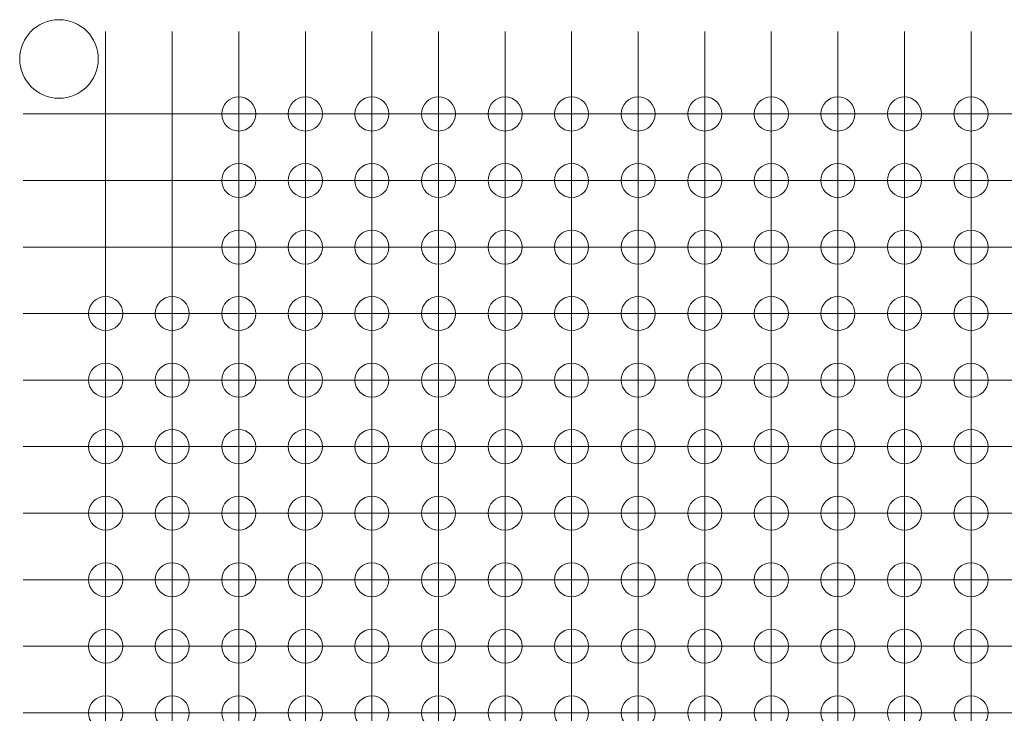
# Model space of a CAD drawing. Units: millimetres. Extents: x 5 to 847, y 3 to 276.
# Drawn here: x 674 to 693, y 206 to 219 of the extents above; entities that cross this region are included whole.
import ezdxf

# ---------------------------------------------------------------- set-up
doc = ezdxf.new("R2010")
doc.units = ezdxf.units.MM

msp = doc.modelspace()

# ---------------------------------------------------------------- linework, layer by layer
at = {"color": 0, "linetype": 'Continuous', "lineweight": 0}
for p, q in [((675.5922, 218.4284), (675.5922, 218.7534)), ((676.8622, 218.4284), (676.8622, 218.7534)), ((678.1322, 218.4284), (678.1322, 218.7534)), ((679.4022, 218.4284), (679.4022, 218.7534)), ((680.6722, 218.4284), (680.6722, 218.7534)), ((681.9422, 218.4284), (681.9422, 218.7534)), ((683.2122, 218.4284), (683.2122, 218.7534)), ((684.4822, 218.4284), (684.4822, 218.7534)), ((685.7522, 218.4284), (685.7522, 218.7534)), ((687.0222, 218.4284), (687.0222, 218.7534)), ((688.2922, 218.4284), (688.2922, 218.7534)), ((689.5622, 218.4284), (689.5622, 218.7534)), ((690.8322, 218.4284), (690.8322, 218.7534)), ((692.1022, 218.4284), (692.1022, 218.7534)), ((675.5922, 217.1784), (675.5922, 218.4284)), ((676.8622, 217.1784), (676.8622, 218.4284)), ((678.1322, 217.1784), (678.1322, 218.4284)), ((679.4022, 217.1784), (679.4022, 218.4284)), ((680.6722, 217.1784), (680.6722, 218.4284)), ((681.9422, 217.1784), (681.9422, 218.4284)), ((683.2122, 217.1784), (683.2122, 218.4284)), ((684.4822, 217.1784), (684.4822, 218.4284)), ((685.7522, 217.1784), (685.7522, 218.4284)), ((687.0222, 217.1784), (687.0222, 218.4284)), ((688.2922, 217.1784), (688.2922, 218.4284)), ((689.5622, 217.1784), (689.5622, 218.4284)), ((690.8322, 217.1784), (690.8322, 218.4284)), ((692.1022, 217.1784), (692.1022, 218.4284)), ((674.3422, 217.1784), (674.0172, 217.1784)), ((675.5922, 217.1784), (674.3422, 217.1784)), ((675.5922, 217.1784), (676.8422, 217.1784)), ((675.5922, 217.1784), (675.5922, 215.9284)), ((675.5922, 215.9084), (675.5922, 217.1584)), ((676.8622, 217.1784), (675.6122, 217.1784)), ((676.8622, 217.1784), (678.1122, 217.1784)), ((676.8622, 217.1784), (676.8622, 215.9284)), ((676.8622, 215.9084), (676.8622, 217.1584)), ((678.1322, 217.1784), (676.8822, 217.1784)), ((678.1322, 217.1784), (679.3822, 217.1784)), ((678.1322, 217.1784), (678.1322, 215.9284)), ((678.1322, 215.9084), (678.1322, 217.1584)), ((679.4022, 217.1784), (678.1522, 217.1784)), ((679.4022, 217.1784), (680.6522, 217.1784)), ((679.4022, 217.1784), (679.4022, 215.9284)), ((679.4022, 215.9084), (679.4022, 217.1584)), ((680.6722, 217.1784), (679.4222, 217.1784)), ((680.6722, 217.1784), (681.9222, 217.1784)), ((680.6722, 217.1784), (680.6722, 215.9284)), ((680.6722, 215.9084), (680.6722, 217.1584)), ((681.9422, 217.1784), (680.6922, 217.1784)), ((681.9422, 217.1784), (683.1922, 217.1784)), ((681.9422, 217.1784), (681.9422, 215.9284)), ((681.9422, 215.9084), (681.9422, 217.1584)), ((683.2122, 217.1784), (681.9622, 217.1784)), ((683.2122, 217.1784), (684.4622, 217.1784)), ((683.2122, 217.1784), (683.2122, 215.9284)), ((683.2122, 215.9084), (683.2122, 217.1584)), ((684.4822, 217.1784), (683.2322, 217.1784)), ((684.4822, 217.1784), (685.7322, 217.1784)), ((684.4822, 217.1784), (684.4822, 215.9284)), ((684.4822, 215.9084), (684.4822, 217.1584)), ((685.7522, 217.1784), (684.5022, 217.1784)), ((685.7522, 217.1784), (687.0022, 217.1784)), ((685.7522, 217.1784), (685.7522, 215.9284)), ((685.7522, 215.9084), (685.7522, 217.1584)), ((687.0222, 217.1784), (685.7722, 217.1784)), ((687.0222, 217.1784), (688.2722, 217.1784)), ((687.0222, 217.1784), (687.0222, 215.9284)), ((687.0222, 215.9084), (687.0222, 217.1584)), ((688.2922, 217.1784), (687.0422, 217.1784)), ((688.2922, 217.1784), (689.5422, 217.1784)), ((688.2922, 217.1784), (688.2922, 215.9284)), ((688.2922, 215.9084), (688.2922, 217.1584)), ((689.5622, 217.1784), (688.3122, 217.1784)), ((689.5622, 217.1784), (690.8122, 217.1784)), ((689.5622, 217.1784), (689.5622, 215.9284)), ((689.5622, 215.9084), (689.5622, 217.1584)), ((690.8322, 217.1784), (689.5822, 217.1784)), ((690.8322, 217.1784), (692.0822, 217.1784)), ((690.8322, 217.1784), (690.8322, 215.9284)), ((690.8322, 215.9084), (690.8322, 217.1584)), ((692.1022, 217.1784), (690.8522, 217.1784)), ((692.1022, 217.1784), (693.3522, 217.1784)), ((692.1022, 217.1784), (692.1022, 215.9284)), ((692.1022, 215.9084), (692.1022, 217.1584)), ((693.3722, 217.1784), (692.1222, 217.1784)), ((674.3422, 215.9084), (674.0172, 215.9084)), ((675.5922, 215.9084), (674.3422, 215.9084)), ((675.5922, 215.9084), (676.8422, 215.9084)), ((675.5922, 215.9084), (675.5922, 214.6584)), ((675.5922, 214.6384), (675.5922, 215.8884)), ((676.8622, 215.9084), (675.6122, 215.9084)), ((676.8622, 215.9084), (678.1122, 215.9084)), ((676.8622, 215.9084), (676.8622, 214.6584)), ((676.8622, 214.6384), (676.8622, 215.8884)), ((678.1322, 215.9084), (676.8822, 215.9084)), ((678.1322, 215.9084), (679.3822, 215.9084)), ((678.1322, 215.9084), (678.1322, 214.6584)), ((678.1322, 214.6384), (678.1322, 215.8884)), ((679.4022, 215.9084), (678.1522, 215.9084)), ((679.4022, 215.9084), (680.6522, 215.9084)), ((679.4022, 215.9084), (679.4022, 214.6584)), ((679.4022, 214.6384), (679.4022, 215.8884)), ((680.6722, 215.9084), (679.4222, 215.9084)), ((680.6722, 215.9084), (681.9222, 215.9084)), ((680.6722, 215.9084), (680.6722, 214.6584)), ((680.6722, 214.6384), (680.6722, 215.8884)), ((681.9422, 215.9084), (680.6922, 215.9084)), ((681.9422, 215.9084), (683.1922, 215.9084)), ((681.9422, 215.9084), (681.9422, 214.6584)), ((681.9422, 214.6384), (681.9422, 215.8884)), ((683.2122, 215.9084), (681.9622, 215.9084)), ((683.2122, 215.9084), (684.4622, 215.9084)), ((683.2122, 215.9084), (683.2122, 214.6584)), ((683.2122, 214.6384), (683.2122, 215.8884)), ((684.4822, 215.9084), (683.2322, 215.9084)), ((684.4822, 215.9084), (685.7322, 215.9084)), ((684.4822, 215.9084), (684.4822, 214.6584)), ((684.4822, 214.6384), (684.4822, 215.8884)), ((685.7522, 215.9084), (684.5022, 215.9084)), ((685.7522, 215.9084), (687.0022, 215.9084)), ((685.7522, 215.9084), (685.7522, 214.6584)), ((685.7522, 214.6384), (685.7522, 215.8884)), ((687.0222, 215.9084), (685.7722, 215.9084)), ((687.0222, 215.9084), (688.2722, 215.9084)), ((687.0222, 215.9084), (687.0222, 214.6584)), ((687.0222, 214.6384), (687.0222, 215.8884)), ((688.2922, 215.9084), (687.0422, 215.9084)), ((688.2922, 215.9084), (689.5422, 215.9084)), ((688.2922, 215.9084), (688.2922, 214.6584)), ((688.2922, 214.6384), (688.2922, 215.8884)), ((689.5622, 215.9084), (688.3122, 215.9084)), ((689.5622, 215.9084), (690.8122, 215.9084)), ((689.5622, 215.9084), (689.5622, 214.6584)), ((689.5622, 214.6384), (689.5622, 215.8884)), ((690.8322, 215.9084), (689.5822, 215.9084)), ((690.8322, 215.9084), (692.0822, 215.9084)), ((690.8322, 215.9084), (690.8322, 214.6584)), ((690.8322, 214.6384), (690.8322, 215.8884)), ((692.1022, 215.9084), (690.8522, 215.9084)), ((692.1022, 215.9084), (693.3522, 215.9084)), ((692.1022, 215.9084), (692.1022, 214.6584)), ((692.1022, 214.6384), (692.1022, 215.8884)), ((693.3722, 215.9084), (692.1222, 215.9084)), ((674.3422, 214.6384), (674.0172, 214.6384)), ((675.5922, 214.6384), (674.3422, 214.6384)), ((675.5922, 214.6384), (676.8422, 214.6384)), ((675.5922, 214.6384), (675.5922, 213.3884)), ((675.5922, 213.3684), (675.5922, 214.6184)), ((676.8622, 214.6384), (675.6122, 214.6384)), ((676.8622, 214.6384), (678.1122, 214.6384)), ((676.8622, 214.6384), (676.8622, 213.3884)), ((676.8622, 213.3684), (676.8622, 214.6184)), ((678.1322, 214.6384), (676.8822, 214.6384)), ((678.1322, 214.6384), (679.3822, 214.6384)), ((678.1322, 214.6384), (678.1322, 213.3884)), ((678.1322, 213.3684), (678.1322, 214.6184)), ((679.4022, 214.6384), (678.1522, 214.6384)), ((679.4022, 214.6384), (680.6522, 214.6384)), ((679.4022, 214.6384), (679.4022, 213.3884)), ((679.4022, 213.3684), (679.4022, 214.6184)), ((680.6722, 214.6384), (679.4222, 214.6384)), ((680.6722, 214.6384), (681.9222, 214.6384)), ((680.6722, 214.6384), (680.6722, 213.3884)), ((680.6722, 213.3684), (680.6722, 214.6184)), ((681.9422, 214.6384), (680.6922, 214.6384)), ((681.9422, 214.6384), (683.1922, 214.6384)), ((681.9422, 214.6384), (681.9422, 213.3884)), ((681.9422, 213.3684), (681.9422, 214.6184)), ((683.2122, 214.6384), (681.9622, 214.6384)), ((683.2122, 214.6384), (684.4622, 214.6384)), ((683.2122, 214.6384), (683.2122, 213.3884)), ((683.2122, 213.3684), (683.2122, 214.6184)), ((684.4822, 214.6384), (683.2322, 214.6384)), ((684.4822, 214.6384), (685.7322, 214.6384)), ((684.4822, 214.6384), (684.4822, 213.3884)), ((684.4822, 213.3684), (684.4822, 214.6184)), ((685.7522, 214.6384), (684.5022, 214.6384)), ((685.7522, 214.6384), (687.0022, 214.6384)), ((685.7522, 214.6384), (685.7522, 213.3884)), ((685.7522, 213.3684), (685.7522, 214.6184)), ((687.0222, 214.6384), (685.7722, 214.6384)), ((687.0222, 214.6384), (688.2722, 214.6384)), ((687.0222, 214.6384), (687.0222, 213.3884)), ((687.0222, 213.3684), (687.0222, 214.6184)), ((688.2922, 214.6384), (687.0422, 214.6384)), ((688.2922, 214.6384), (689.5422, 214.6384)), ((688.2922, 214.6384), (688.2922, 213.3884)), ((688.2922, 213.3684), (688.2922, 214.6184)), ((689.5622, 214.6384), (688.3122, 214.6384)), ((689.5622, 214.6384), (690.8122, 214.6384)), ((689.5622, 214.6384), (689.5622, 213.3884)), ((689.5622, 213.3684), (689.5622, 214.6184)), ((690.8322, 214.6384), (689.5822, 214.6384)), ((690.8322, 214.6384), (692.0822, 214.6384)), ((690.8322, 214.6384), (690.8322, 213.3884)), ((690.8322, 213.3684), (690.8322, 214.6184)), ((692.1022, 214.6384), (690.8522, 214.6384)), ((692.1022, 214.6384), (693.3522, 214.6384)), ((692.1022, 214.6384), (692.1022, 213.3884)), ((692.1022, 213.3684), (692.1022, 214.6184)), ((693.3722, 214.6384), (692.1222, 214.6384)), ((674.3422, 213.3684), (674.0172, 213.3684)), ((675.5922, 213.3684), (674.3422, 213.3684)), ((675.5922, 213.3684), (676.8422, 213.3684)), ((675.5922, 213.3684), (675.5922, 212.1184)), ((675.5922, 212.0984), (675.5922, 213.3484)), ((676.8622, 213.3684), (675.6122, 213.3684)), ((676.8622, 213.3684), (678.1122, 213.3684)), ((676.8622, 213.3684), (676.8622, 212.1184)), ((676.8622, 212.0984), (676.8622, 213.3484)), ((678.1322, 213.3684), (676.8822, 213.3684)), ((678.1322, 213.3684), (679.3822, 213.3684)), ((678.1322, 213.3684), (678.1322, 212.1184)), ((678.1322, 212.0984), (678.1322, 213.3484)), ((679.4022, 213.3684), (678.1522, 213.3684)), ((679.4022, 213.3684), (680.6522, 213.3684)), ((679.4022, 213.3684), (679.4022, 212.1184)), ((679.4022, 212.0984), (679.4022, 213.3484)), ((680.6722, 213.3684), (679.4222, 213.3684)), ((680.6722, 213.3684), (681.9222, 213.3684)), ((680.6722, 213.3684), (680.6722, 212.1184)), ((680.6722, 212.0984), (680.6722, 213.3484)), ((681.9422, 213.3684), (680.6922, 213.3684)), ((681.9422, 213.3684), (683.1922, 213.3684)), ((681.9422, 213.3684), (681.9422, 212.1184)), ((681.9422, 212.0984), (681.9422, 213.3484)), ((683.2122, 213.3684), (681.9622, 213.3684)), ((683.2122, 213.3684), (684.4622, 213.3684)), ((683.2122, 213.3684), (683.2122, 212.1184)), ((683.2122, 212.0984), (683.2122, 213.3484)), ((684.4822, 213.3684), (683.2322, 213.3684)), ((684.4822, 213.3684), (685.7322, 213.3684)), ((684.4822, 213.3684), (684.4822, 212.1184)), ((684.4822, 212.0984), (684.4822, 213.3484)), ((685.7522, 213.3684), (684.5022, 213.3684)), ((685.7522, 213.3684), (687.0022, 213.3684)), ((685.7522, 213.3684), (685.7522, 212.1184)), ((685.7522, 212.0984), (685.7522, 213.3484)), ((687.0222, 213.3684), (685.7722, 213.3684)), ((687.0222, 213.3684), (688.2722, 213.3684)), ((687.0222, 213.3684), (687.0222, 212.1184)), ((687.0222, 212.0984), (687.0222, 213.3484)), ((688.2922, 213.3684), (687.0422, 213.3684)), ((688.2922, 213.3684), (689.5422, 213.3684)), ((688.2922, 213.3684), (688.2922, 212.1184)), ((688.2922, 212.0984), (688.2922, 213.3484)), ((689.5622, 213.3684), (688.3122, 213.3684)), ((689.5622, 213.3684), (690.8122, 213.3684)), ((689.5622, 213.3684), (689.5622, 212.1184)), ((689.5622, 212.0984), (689.5622, 213.3484)), ((690.8322, 213.3684), (689.5822, 213.3684)), ((690.8322, 213.3684), (692.0822, 213.3684)), ((690.8322, 213.3684), (690.8322, 212.1184)), ((690.8322, 212.0984), (690.8322, 213.3484)), ((692.1022, 213.3684), (690.8522, 213.3684)), ((692.1022, 213.3684), (693.3522, 213.3684)), ((692.1022, 213.3684), (692.1022, 212.1184)), ((692.1022, 212.0984), (692.1022, 213.3484)), ((693.3722, 213.3684), (692.1222, 213.3684)), ((674.3422, 212.0984), (674.0172, 212.0984)), ((675.5922, 212.0984), (674.3422, 212.0984)), ((675.5922, 212.0984), (676.8422, 212.0984)), ((675.5922, 212.0984), (675.5922, 210.8484)), ((676.8622, 212.0984), (675.6122, 212.0984)), ((676.8622, 212.0984), (678.1122, 212.0984)), ((676.8622, 212.0984), (676.8622, 210.8484)), ((678.1322, 212.0984), (676.8822, 212.0984)), ((678.1322, 212.0984), (679.3822, 212.0984)), ((678.1322, 212.0984), (678.1322, 210.8484)), ((679.4022, 212.0984), (678.1522, 212.0984)), ((679.4022, 212.0984), (680.6522, 212.0984)), ((679.4022, 212.0984), (679.4022, 210.8484)), ((680.6722, 212.0984), (679.4222, 212.0984)), ((680.6722, 212.0984), (681.9222, 212.0984)), ((680.6722, 212.0984), (680.6722, 210.8484)), ((681.9422, 212.0984), (680.6922, 212.0984)), ((681.9422, 212.0984), (683.1922, 212.0984)), ((681.9422, 212.0984), (681.9422, 210.8484)), ((683.2122, 212.0984), (681.9622, 212.0984)), ((683.2122, 212.0984), (684.4622, 212.0984)), ((683.2122, 212.0984), (683.2122, 210.8484)), ((684.4822, 212.0984), (683.2322, 212.0984)), ((684.4822, 212.0984), (685.7322, 212.0984)), ((684.4822, 212.0984), (684.4822, 210.8484)), ((685.7522, 212.0984), (684.5022, 212.0984)), ((685.7522, 212.0984), (687.0022, 212.0984)), ((685.7522, 212.0984), (685.7522, 210.8484)), ((687.0222, 212.0984), (685.7722, 212.0984)), ((687.0222, 212.0984), (688.2722, 212.0984)), ((687.0222, 212.0984), (687.0222, 210.8484)), ((688.2922, 212.0984), (687.0422, 212.0984)), ((688.2922, 212.0984), (689.5422, 212.0984)), ((688.2922, 212.0984), (688.2922, 210.8484)), ((689.5622, 212.0984), (688.3122, 212.0984)), ((689.5622, 212.0984), (690.8122, 212.0984)), ((689.5622, 212.0984), (689.5622, 210.8484)), ((690.8322, 212.0984), (689.5822, 212.0984)), ((690.8322, 212.0984), (692.0822, 212.0984)), ((690.8322, 212.0984), (690.8322, 210.8484)), ((692.1022, 212.0984), (690.8522, 212.0984)), ((692.1022, 212.0984), (693.3522, 212.0984)), ((692.1022, 212.0984), (692.1022, 210.8484)), ((693.3722, 212.0984), (692.1222, 212.0984)), ((675.5922, 210.8284), (675.5922, 212.0784)), ((676.8622, 210.8284), (676.8622, 212.0784)), ((678.1322, 210.8284), (678.1322, 212.0784)), ((679.4022, 210.8284), (679.4022, 212.0784)), ((680.6722, 210.8284), (680.6722, 212.0784)), ((681.9422, 210.8284), (681.9422, 212.0784)), ((683.2122, 210.8284), (683.2122, 212.0784)), ((684.4822, 210.8284), (684.4822, 212.0784)), ((685.7522, 210.8284), (685.7522, 212.0784)), ((687.0222, 210.8284), (687.0222, 212.0784)), ((688.2922, 210.8284), (688.2922, 212.0784)), ((689.5622, 210.8284), (689.5622, 212.0784)), ((690.8322, 210.8284), (690.8322, 212.0784)), ((692.1022, 210.8284), (692.1022, 212.0784)), ((674.3422, 210.8284), (674.0172, 210.8284)), ((675.5922, 210.8284), (674.3422, 210.8284)), ((675.5922, 210.8284), (676.8422, 210.8284)), ((675.5922, 210.8284), (675.5922, 209.5784)), ((675.5922, 209.5584), (675.5922, 210.8084)), ((676.8622, 210.8284), (675.6122, 210.8284)), ((676.8622, 210.8284), (678.1122, 210.8284)), ((676.8622, 210.8284), (676.8622, 209.5784)), ((676.8622, 209.5584), (676.8622, 210.8084)), ((678.1322, 210.8284), (676.8822, 210.8284)), ((678.1322, 210.8284), (679.3822, 210.8284)), ((678.1322, 210.8284), (678.1322, 209.5784)), ((678.1322, 209.5584), (678.1322, 210.8084)), ((679.4022, 210.8284), (678.1522, 210.8284)), ((679.4022, 210.8284), (680.6522, 210.8284)), ((679.4022, 210.8284), (679.4022, 209.5784)), ((679.4022, 209.5584), (679.4022, 210.8084)), ((680.6722, 210.8284), (679.4222, 210.8284)), ((680.6722, 210.8284), (681.9222, 210.8284)), ((680.6722, 210.8284), (680.6722, 209.5784)), ((680.6722, 209.5584), (680.6722, 210.8084)), ((681.9422, 210.8284), (680.6922, 210.8284)), ((681.9422, 210.8284), (683.1922, 210.8284)), ((681.9422, 210.8284), (681.9422, 209.5784)), ((681.9422, 209.5584), (681.9422, 210.8084)), ((683.2122, 210.8284), (681.9622, 210.8284)), ((683.2122, 210.8284), (684.4622, 210.8284)), ((683.2122, 210.8284), (683.2122, 209.5784)), ((683.2122, 209.5584), (683.2122, 210.8084)), ((684.4822, 210.8284), (683.2322, 210.8284)), ((684.4822, 210.8284), (685.7322, 210.8284)), ((684.4822, 210.8284), (684.4822, 209.5784)), ((684.4822, 209.5584), (684.4822, 210.8084)), ((685.7522, 210.8284), (684.5022, 210.8284)), ((685.7522, 210.8284), (687.0022, 210.8284)), ((685.7522, 210.8284), (685.7522, 209.5784)), ((685.7522, 209.5584), (685.7522, 210.8084)), ((687.0222, 210.8284), (685.7722, 210.8284)), ((687.0222, 210.8284), (688.2722, 210.8284)), ((687.0222, 210.8284), (687.0222, 209.5784)), ((687.0222, 209.5584), (687.0222, 210.8084)), ((688.2922, 210.8284), (687.0422, 210.8284)), ((688.2922, 210.8284), (689.5422, 210.8284)), ((688.2922, 210.8284), (688.2922, 209.5784)), ((688.2922, 209.5584), (688.2922, 210.8084)), ((689.5622, 210.8284), (688.3122, 210.8284)), ((689.5622, 210.8284), (690.8122, 210.8284)), ((689.5622, 210.8284), (689.5622, 209.5784)), ((689.5622, 209.5584), (689.5622, 210.8084)), ((690.8322, 210.8284), (689.5822, 210.8284)), ((690.8322, 210.8284), (692.0822, 210.8284)), ((690.8322, 210.8284), (690.8322, 209.5784)), ((690.8322, 209.5584), (690.8322, 210.8084)), ((692.1022, 210.8284), (690.8522, 210.8284)), ((692.1022, 210.8284), (693.3522, 210.8284)), ((692.1022, 210.8284), (692.1022, 209.5784)), ((692.1022, 209.5584), (692.1022, 210.8084)), ((693.3722, 210.8284), (692.1222, 210.8284)), ((674.3422, 209.5584), (674.0172, 209.5584)), ((675.5922, 209.5584), (674.3422, 209.5584)), ((675.5922, 209.5584), (676.8422, 209.5584)), ((675.5922, 209.5584), (675.5922, 208.3084)), ((675.5922, 208.2884), (675.5922, 209.5384)), ((676.8622, 209.5584), (675.6122, 209.5584)), ((676.8622, 209.5584), (678.1122, 209.5584)), ((676.8622, 209.5584), (676.8622, 208.3084)), ((676.8622, 208.2884), (676.8622, 209.5384)), ((678.1322, 209.5584), (676.8822, 209.5584)), ((678.1322, 209.5584), (679.3822, 209.5584)), ((678.1322, 209.5584), (678.1322, 208.3084)), ((678.1322, 208.2884), (678.1322, 209.5384)), ((679.4022, 209.5584), (678.1522, 209.5584)), ((679.4022, 209.5584), (680.6522, 209.5584)), ((679.4022, 209.5584), (679.4022, 208.3084)), ((679.4022, 208.2884), (679.4022, 209.5384)), ((680.6722, 209.5584), (679.4222, 209.5584)), ((680.6722, 209.5584), (681.9222, 209.5584)), ((680.6722, 209.5584), (680.6722, 208.3084)), ((680.6722, 208.2884), (680.6722, 209.5384)), ((681.9422, 209.5584), (680.6922, 209.5584)), ((681.9422, 209.5584), (683.1922, 209.5584)), ((681.9422, 209.5584), (681.9422, 208.3084)), ((681.9422, 208.2884), (681.9422, 209.5384)), ((683.2122, 209.5584), (681.9622, 209.5584)), ((683.2122, 209.5584), (684.4622, 209.5584)), ((683.2122, 209.5584), (683.2122, 208.3084)), ((683.2122, 208.2884), (683.2122, 209.5384)), ((684.4822, 209.5584), (683.2322, 209.5584)), ((684.4822, 209.5584), (685.7322, 209.5584)), ((684.4822, 209.5584), (684.4822, 208.3084)), ((684.4822, 208.2884), (684.4822, 209.5384)), ((685.7522, 209.5584), (684.5022, 209.5584)), ((685.7522, 209.5584), (687.0022, 209.5584)), ((685.7522, 209.5584), (685.7522, 208.3084)), ((685.7522, 208.2884), (685.7522, 209.5384)), ((687.0222, 209.5584), (685.7722, 209.5584)), ((687.0222, 209.5584), (688.2722, 209.5584)), ((687.0222, 209.5584), (687.0222, 208.3084)), ((687.0222, 208.2884), (687.0222, 209.5384)), ((688.2922, 209.5584), (687.0422, 209.5584)), ((688.2922, 209.5584), (689.5422, 209.5584)), ((688.2922, 209.5584), (688.2922, 208.3084)), ((688.2922, 208.2884), (688.2922, 209.5384)), ((689.5622, 209.5584), (688.3122, 209.5584)), ((689.5622, 209.5584), (690.8122, 209.5584)), ((689.5622, 209.5584), (689.5622, 208.3084)), ((689.5622, 208.2884), (689.5622, 209.5384)), ((690.8322, 209.5584), (689.5822, 209.5584)), ((690.8322, 209.5584), (692.0822, 209.5584)), ((690.8322, 209.5584), (690.8322, 208.3084)), ((690.8322, 208.2884), (690.8322, 209.5384)), ((692.1022, 209.5584), (690.8522, 209.5584)), ((692.1022, 209.5584), (693.3522, 209.5584)), ((692.1022, 209.5584), (692.1022, 208.3084)), ((692.1022, 208.2884), (692.1022, 209.5384)), ((693.3722, 209.5584), (692.1222, 209.5584)), ((674.3422, 208.2884), (674.0172, 208.2884)), ((675.5922, 208.2884), (674.3422, 208.2884)), ((675.5922, 208.2884), (676.8422, 208.2884)), ((675.5922, 208.2884), (675.5922, 207.0384)), ((675.5922, 207.0184), (675.5922, 208.2684)), ((676.8622, 208.2884), (675.6122, 208.2884)), ((676.8622, 208.2884), (678.1122, 208.2884)), ((676.8622, 208.2884), (676.8622, 207.0384)), ((676.8622, 207.0184), (676.8622, 208.2684)), ((678.1322, 208.2884), (676.8822, 208.2884)), ((678.1322, 208.2884), (679.3822, 208.2884)), ((678.1322, 208.2884), (678.1322, 207.0384)), ((678.1322, 207.0184), (678.1322, 208.2684)), ((679.4022, 208.2884), (678.1522, 208.2884)), ((679.4022, 208.2884), (680.6522, 208.2884)), ((679.4022, 208.2884), (679.4022, 207.0384)), ((679.4022, 207.0184), (679.4022, 208.2684)), ((680.6722, 208.2884), (679.4222, 208.2884)), ((680.6722, 208.2884), (681.9222, 208.2884)), ((680.6722, 208.2884), (680.6722, 207.0384)), ((680.6722, 207.0184), (680.6722, 208.2684)), ((681.9422, 208.2884), (680.6922, 208.2884)), ((681.9422, 208.2884), (683.1922, 208.2884)), ((681.9422, 208.2884), (681.9422, 207.0384)), ((681.9422, 207.0184), (681.9422, 208.2684)), ((683.2122, 208.2884), (681.9622, 208.2884)), ((683.2122, 208.2884), (684.4622, 208.2884)), ((683.2122, 208.2884), (683.2122, 207.0384)), ((683.2122, 207.0184), (683.2122, 208.2684)), ((684.4822, 208.2884), (683.2322, 208.2884)), ((684.4822, 208.2884), (685.7322, 208.2884)), ((684.4822, 208.2884), (684.4822, 207.0384)), ((684.4822, 207.0184), (684.4822, 208.2684)), ((685.7522, 208.2884), (684.5022, 208.2884)), ((685.7522, 208.2884), (687.0022, 208.2884)), ((685.7522, 208.2884), (685.7522, 207.0384)), ((685.7522, 207.0184), (685.7522, 208.2684)), ((687.0222, 208.2884), (685.7722, 208.2884)), ((687.0222, 208.2884), (688.2722, 208.2884)), ((687.0222, 208.2884), (687.0222, 207.0384)), ((687.0222, 207.0184), (687.0222, 208.2684)), ((688.2922, 208.2884), (687.0422, 208.2884)), ((688.2922, 208.2884), (689.5422, 208.2884)), ((688.2922, 208.2884), (688.2922, 207.0384)), ((688.2922, 207.0184), (688.2922, 208.2684)), ((689.5622, 208.2884), (688.3122, 208.2884)), ((689.5622, 208.2884), (690.8122, 208.2884)), ((689.5622, 208.2884), (689.5622, 207.0384)), ((689.5622, 207.0184), (689.5622, 208.2684)), ((690.8322, 208.2884), (689.5822, 208.2884)), ((690.8322, 208.2884), (692.0822, 208.2884)), ((690.8322, 208.2884), (690.8322, 207.0384)), ((690.8322, 207.0184), (690.8322, 208.2684)), ((692.1022, 208.2884), (690.8522, 208.2884)), ((692.1022, 208.2884), (693.3522, 208.2884)), ((692.1022, 208.2884), (692.1022, 207.0384)), ((692.1022, 207.0184), (692.1022, 208.2684)), ((693.3722, 208.2884), (692.1222, 208.2884)), ((674.3422, 207.0184), (674.0172, 207.0184)), ((675.5922, 207.0184), (674.3422, 207.0184)), ((675.5922, 207.0184), (676.8422, 207.0184)), ((675.5922, 207.0184), (675.5922, 205.7684)), ((676.8622, 207.0184), (675.6122, 207.0184)), ((676.8622, 207.0184), (678.1122, 207.0184)), ((676.8622, 207.0184), (676.8622, 205.7684)), ((678.1322, 207.0184), (676.8822, 207.0184)), ((678.1322, 207.0184), (679.3822, 207.0184)), ((678.1322, 207.0184), (678.1322, 205.7684)), ((679.4022, 207.0184), (678.1522, 207.0184)), ((679.4022, 207.0184), (680.6522, 207.0184)), ((679.4022, 207.0184), (679.4022, 205.7684)), ((680.6722, 207.0184), (679.4222, 207.0184)), ((680.6722, 207.0184), (681.9222, 207.0184)), ((680.6722, 207.0184), (680.6722, 205.7684)), ((681.9422, 207.0184), (680.6922, 207.0184)), ((681.9422, 207.0184), (683.1922, 207.0184)), ((681.9422, 207.0184), (681.9422, 205.7684)), ((683.2122, 207.0184), (681.9622, 207.0184)), ((683.2122, 207.0184), (684.4622, 207.0184)), ((683.2122, 207.0184), (683.2122, 205.7684)), ((684.4822, 207.0184), (683.2322, 207.0184)), ((684.4822, 207.0184), (685.7322, 207.0184)), ((684.4822, 207.0184), (684.4822, 205.7684)), ((685.7522, 207.0184), (684.5022, 207.0184)), ((685.7522, 207.0184), (687.0022, 207.0184)), ((685.7522, 207.0184), (685.7522, 205.7684)), ((687.0222, 207.0184), (685.7722, 207.0184)), ((687.0222, 207.0184), (688.2722, 207.0184)), ((687.0222, 207.0184), (687.0222, 205.7684)), ((688.2922, 207.0184), (687.0422, 207.0184)), ((688.2922, 207.0184), (689.5422, 207.0184)), ((688.2922, 207.0184), (688.2922, 205.7684)), ((689.5622, 207.0184), (688.3122, 207.0184)), ((689.5622, 207.0184), (690.8122, 207.0184)), ((689.5622, 207.0184), (689.5622, 205.7684)), ((690.8322, 207.0184), (689.5822, 207.0184)), ((690.8322, 207.0184), (692.0822, 207.0184)), ((690.8322, 207.0184), (690.8322, 205.7684)), ((692.1022, 207.0184), (690.8522, 207.0184)), ((692.1022, 207.0184), (693.3522, 207.0184)), ((692.1022, 207.0184), (692.1022, 205.7684)), ((693.3722, 207.0184), (692.1222, 207.0184)), ((675.5922, 205.7484), (675.5922, 206.9984)), ((676.8622, 205.7484), (676.8622, 206.9984)), ((678.1322, 205.7484), (678.1322, 206.9984)), ((679.4022, 205.7484), (679.4022, 206.9984)), ((680.6722, 205.7484), (680.6722, 206.9984)), ((681.9422, 205.7484), (681.9422, 206.9984)), ((683.2122, 205.7484), (683.2122, 206.9984)), ((684.4822, 205.7484), (684.4822, 206.9984)), ((685.7522, 205.7484), (685.7522, 206.9984)), ((687.0222, 205.7484), (687.0222, 206.9984)), ((688.2922, 205.7484), (688.2922, 206.9984)), ((689.5622, 205.7484), (689.5622, 206.9984)), ((690.8322, 205.7484), (690.8322, 206.9984)), ((692.1022, 205.7484), (692.1022, 206.9984)), ((674.3422, 205.7484), (674.0172, 205.7484)), ((675.5922, 205.7484), (674.3422, 205.7484)), ((675.5922, 205.7484), (676.8422, 205.7484)), ((675.5922, 205.7484), (675.5922, 204.4984)), ((676.8622, 205.7484), (675.6122, 205.7484)), ((676.8622, 205.7484), (678.1122, 205.7484)), ((676.8622, 205.7484), (676.8622, 204.4984)), ((678.1322, 205.7484), (676.8822, 205.7484)), ((678.1322, 205.7484), (679.3822, 205.7484)), ((678.1322, 205.7484), (678.1322, 204.4984)), ((679.4022, 205.7484), (678.1522, 205.7484)), ((679.4022, 205.7484), (680.6522, 205.7484)), ((679.4022, 205.7484), (679.4022, 204.4984)), ((680.6722, 205.7484), (679.4222, 205.7484)), ((680.6722, 205.7484), (681.9222, 205.7484)), ((680.6722, 205.7484), (680.6722, 204.4984)), ((681.9422, 205.7484), (680.6922, 205.7484)), ((681.9422, 205.7484), (683.1922, 205.7484)), ((681.9422, 205.7484), (681.9422, 204.4984)), ((683.2122, 205.7484), (681.9622, 205.7484)), ((683.2122, 205.7484), (684.4622, 205.7484)), ((683.2122, 205.7484), (683.2122, 204.4984)), ((684.4822, 205.7484), (683.2322, 205.7484)), ((684.4822, 205.7484), (685.7322, 205.7484)), ((684.4822, 205.7484), (684.4822, 204.4984)), ((685.7522, 205.7484), (684.5022, 205.7484)), ((685.7522, 205.7484), (687.0022, 205.7484)), ((685.7522, 205.7484), (685.7522, 204.4984)), ((687.0222, 205.7484), (685.7722, 205.7484)), ((687.0222, 205.7484), (688.2722, 205.7484)), ((687.0222, 205.7484), (687.0222, 204.4984)), ((688.2922, 205.7484), (687.0422, 205.7484)), ((688.2922, 205.7484), (689.5422, 205.7484)), ((688.2922, 205.7484), (688.2922, 204.4984)), ((689.5622, 205.7484), (688.3122, 205.7484)), ((689.5622, 205.7484), (690.8122, 205.7484)), ((689.5622, 205.7484), (689.5622, 204.4984)), ((690.8322, 205.7484), (689.5822, 205.7484)), ((690.8322, 205.7484), (692.0822, 205.7484)), ((690.8322, 205.7484), (690.8322, 204.4984)), ((692.1022, 205.7484), (690.8522, 205.7484)), ((692.1022, 205.7484), (693.3522, 205.7484)), ((692.1022, 205.7484), (692.1022, 204.4984)), ((693.3722, 205.7484), (692.1222, 205.7484))]:
    msp.add_line(p, q, dxfattribs=at)
at = {"color": 7, "linetype": 'Continuous', "lineweight": 15}
for centre, radius in [((674.7022, 218.2284), 0.75), ((678.1322, 217.1784), 0.325), ((679.4022, 217.1784), 0.325), ((680.6722, 217.1784), 0.325), ((681.9422, 217.1784), 0.325), ((683.2122, 217.1784), 0.325), ((684.4822, 217.1784), 0.325), ((685.7522, 217.1784), 0.325), ((687.0222, 217.1784), 0.325), ((688.2922, 217.1784), 0.325), ((689.5622, 217.1784), 0.325), ((690.8322, 217.1784), 0.325), ((692.1022, 217.1784), 0.325), ((678.1322, 215.9084), 0.325), ((679.4022, 215.9084), 0.325), ((680.6722, 215.9084), 0.325), ((681.9422, 215.9084), 0.325), ((683.2122, 215.9084), 0.325), ((684.4822, 215.9084), 0.325), ((685.7522, 215.9084), 0.325), ((687.0222, 215.9084), 0.325), ((688.2922, 215.9084), 0.325), ((689.5622, 215.9084), 0.325), ((690.8322, 215.9084), 0.325), ((692.1022, 215.9084), 0.325), ((678.1322, 214.6384), 0.325), ((679.4022, 214.6384), 0.325), ((680.6722, 214.6384), 0.325), ((681.9422, 214.6384), 0.325), ((683.2122, 214.6384), 0.325), ((684.4822, 214.6384), 0.325), ((685.7522, 214.6384), 0.325), ((687.0222, 214.6384), 0.325), ((688.2922, 214.6384), 0.325), ((689.5622, 214.6384), 0.325), ((690.8322, 214.6384), 0.325), ((692.1022, 214.6384), 0.325), ((675.5922, 213.3684), 0.325), ((676.8622, 213.3684), 0.325), ((678.1322, 213.3684), 0.325), ((679.4022, 213.3684), 0.325), ((680.6722, 213.3684), 0.325), ((681.9422, 213.3684), 0.325), ((683.2122, 213.3684), 0.325), ((684.4822, 213.3684), 0.325), ((685.7522, 213.3684), 0.325), ((687.0222, 213.3684), 0.325), ((688.2922, 213.3684), 0.325), ((689.5622, 213.3684), 0.325), ((690.8322, 213.3684), 0.325), ((692.1022, 213.3684), 0.325), ((675.5922, 212.0984), 0.325), ((676.8622, 212.0984), 0.325), ((678.1322, 212.0984), 0.325), ((679.4022, 212.0984), 0.325), ((680.6722, 212.0984), 0.325), ((681.9422, 212.0984), 0.325), ((683.2122, 212.0984), 0.325), ((684.4822, 212.0984), 0.325), ((685.7522, 212.0984), 0.325), ((687.0222, 212.0984), 0.325), ((688.2922, 212.0984), 0.325), ((689.5622, 212.0984), 0.325), ((690.8322, 212.0984), 0.325), ((692.1022, 212.0984), 0.325), ((675.5922, 210.8284), 0.325), ((676.8622, 210.8284), 0.325), ((678.1322, 210.8284), 0.325), ((679.4022, 210.8284), 0.325), ((680.6722, 210.8284), 0.325), ((681.9422, 210.8284), 0.325), ((683.2122, 210.8284), 0.325), ((684.4822, 210.8284), 0.325), ((685.7522, 210.8284), 0.325), ((687.0222, 210.8284), 0.325), ((688.2922, 210.8284), 0.325), ((689.5622, 210.8284), 0.325), ((690.8322, 210.8284), 0.325), ((692.1022, 210.8284), 0.325), ((675.5922, 209.5584), 0.325), ((676.8622, 209.5584), 0.325), ((678.1322, 209.5584), 0.325), ((679.4022, 209.5584), 0.325), ((680.6722, 209.5584), 0.325), ((681.9422, 209.5584), 0.325), ((683.2122, 209.5584), 0.325), ((684.4822, 209.5584), 0.325), ((685.7522, 209.5584), 0.325), ((687.0222, 209.5584), 0.325), ((688.2922, 209.5584), 0.325), ((689.5622, 209.5584), 0.325), ((690.8322, 209.5584), 0.325), ((692.1022, 209.5584), 0.325), ((675.5922, 208.2884), 0.325), ((676.8622, 208.2884), 0.325), ((678.1322, 208.2884), 0.325), ((679.4022, 208.2884), 0.325), ((680.6722, 208.2884), 0.325), ((681.9422, 208.2884), 0.325), ((683.2122, 208.2884), 0.325), ((684.4822, 208.2884), 0.325), ((685.7522, 208.2884), 0.325), ((687.0222, 208.2884), 0.325), ((688.2922, 208.2884), 0.325), ((689.5622, 208.2884), 0.325), ((690.8322, 208.2884), 0.325), ((692.1022, 208.2884), 0.325), ((675.5922, 207.0184), 0.325), ((676.8622, 207.0184), 0.325), ((678.1322, 207.0184), 0.325), ((679.4022, 207.0184), 0.325), ((680.6722, 207.0184), 0.325), ((681.9422, 207.0184), 0.325), ((683.2122, 207.0184), 0.325), ((684.4822, 207.0184), 0.325), ((685.7522, 207.0184), 0.325), ((687.0222, 207.0184), 0.325), ((688.2922, 207.0184), 0.325), ((689.5622, 207.0184), 0.325), ((690.8322, 207.0184), 0.325), ((692.1022, 207.0184), 0.325), ((675.5922, 205.7484), 0.325), ((676.8622, 205.7484), 0.325), ((678.1322, 205.7484), 0.325), ((679.4022, 205.7484), 0.325), ((680.6722, 205.7484), 0.325), ((681.9422, 205.7484), 0.325), ((683.2122, 205.7484), 0.325), ((684.4822, 205.7484), 0.325), ((685.7522, 205.7484), 0.325), ((687.0222, 205.7484), 0.325), ((688.2922, 205.7484), 0.325), ((689.5622, 205.7484), 0.325), ((690.8322, 205.7484), 0.325), ((692.1022, 205.7484), 0.325)]:
    msp.add_circle(centre, radius, dxfattribs=at)

doc.saveas('drawing.dxf')
